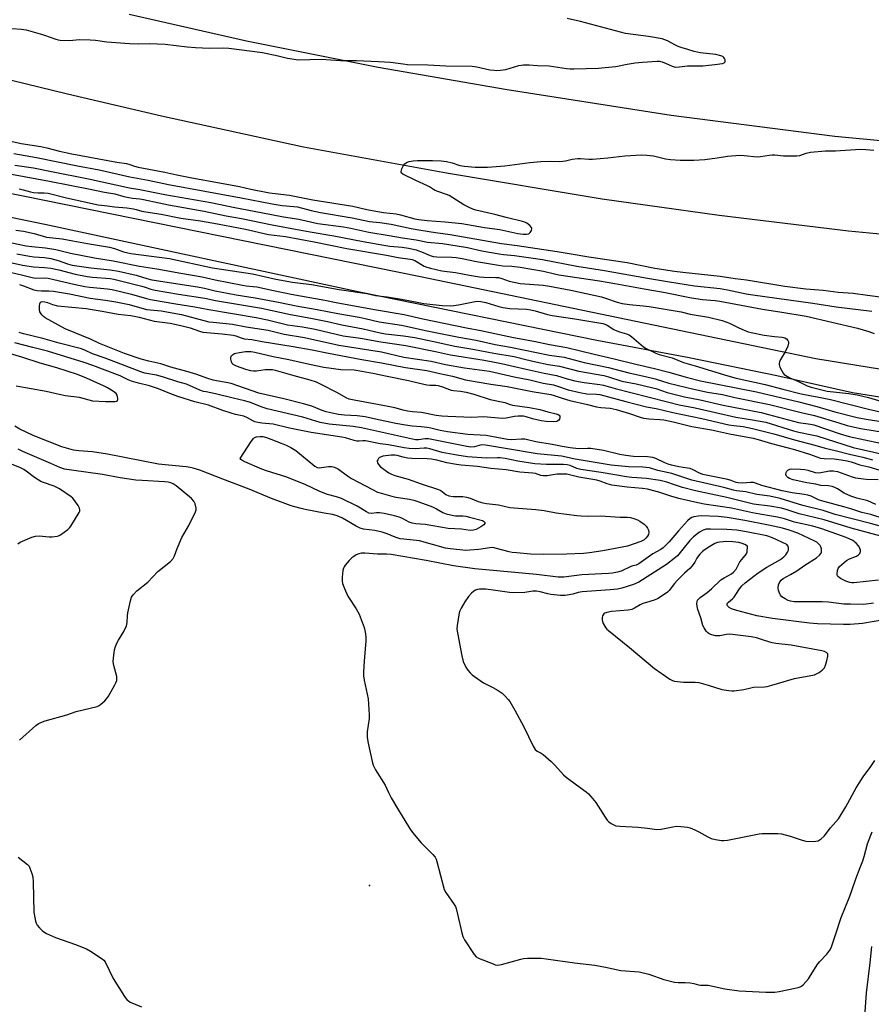
# Model space of a CAD drawing. Units: inches. Extents: x 1273765 to 1279765, y 529451 to 533452.
# Drawn here: x 1278899 to 1279230, y 531366 to 531748 of the extents above; entities that cross this region are included whole.
import ezdxf

# ---------------------------------------------------------------- set-up
doc = ezdxf.new("R2010")
doc.units = ezdxf.units.IN
doc.header["$MEASUREMENT"] = 0
for name, color, linetype in [('ELEV-Spot Elevation', 7, 'Continuous'), ('TRANS-Road', 130, 'Continuous'), ('Undefined', 1, 'Continuous')]:
    doc.layers.add(name, color=color, linetype=linetype)

msp = doc.modelspace()

# ---------------------------------------------------------------- linework, layer by layer
at = {"layer": 'ELEV-Spot Elevation'}
msp.add_point((1279035.4, 531412, 426.8), dxfattribs=at)
at = {"layer": 'TRANS-Road'}
for points in [[(1278608.84, 531759.77), (1278653.25, 531743.06), (1278694.97, 531728.28), (1278732.29, 531716.57), (1278774.76, 531705.8), (1278891.67, 531681.75), (1279055.16, 531648.68), (1279208.82, 531616.74), (1279244.7, 531610.99)], [(1279262.42, 531662.41), (1279221.53, 531666.3), (1279171.32, 531672.38), (1279125.83, 531678.73), (1279065.33, 531688.79), (1279009.75, 531698.94), (1278954.5, 531710.92), (1278918.07, 531719.47), (1278885.49, 531727.36), (1278853.62, 531735.81), (1278814.05, 531747.02), (1278774.46, 531758.78)], [(1279247.59, 531599.57), (1279223.07, 531603.39), (1279193.66, 531610.11), (1279159.59, 531617.06), (1279123.69, 531623.81), (1279032.18, 531642.39), (1278909.23, 531668.81), (1278833.57, 531684.38), (1278773.45, 531696.46), (1278725.29, 531709.27), (1278678.76, 531723.79), (1278638.05, 531738.42), (1278593.63, 531754.97)], [(1278942.03, 531750.56), (1278987.59, 531740.2), (1279038.81, 531729.96), (1279088.89, 531721.33), (1279152.67, 531711.34), (1279216.23, 531703.17), (1279269.88, 531698.08)]]:
    msp.add_lwpolyline(points, dxfattribs=at)
at = {"layer": 'Undefined'}
for points, elevation in [([(1278896.43, 531745.04), (1278900.19, 531744.74), (1278901.92, 531744.44), (1278907.38, 531742.96), (1278909.08, 531742.44), (1278913.51, 531740.82), (1278914.36, 531740.59), (1278915.2, 531740.47), (1278918.88, 531740.36), (1278922.5, 531740.74), (1278926.83, 531740.6), (1278928.84, 531740.46), (1278933.35, 531739.85), (1278942.11, 531739.16), (1278945.81, 531739.09), (1278950, 531739.21), (1278955.94, 531738.91), (1278964.56, 531737.82), (1278967.71, 531737.59), (1278973.27, 531737.4), (1278978.77, 531737.47), (1278980.74, 531737.39), (1278993.86, 531735.64), (1278999.92, 531734.38), (1279003.53, 531733.51), (1279007.76, 531732.85), (1279016.67, 531733.01), (1279024.08, 531732.54), (1279030.35, 531732.5), (1279038.89, 531732.2), (1279043.62, 531731.96), (1279048.45, 531731.22), (1279050.22, 531731.06), (1279058.01, 531730.81), (1279065.09, 531730.42), (1279075.36, 531730.32), (1279077.08, 531730.09), (1279082.14, 531728.98), (1279083.79, 531728.74), (1279084.89, 531728.66), (1279086.33, 531728.77), (1279088.32, 531729.09), (1279093.48, 531730.57), (1279095.19, 531730.87), (1279097.46, 531730.86), (1279100.71, 531730.62), (1279105.19, 531730.45), (1279111.99, 531729.42), (1279113.44, 531729.3), (1279114.87, 531729.31), (1279124.34, 531729.62), (1279126.99, 531729.81), (1279131.15, 531730.24), (1279135.57, 531731.16), (1279138.65, 531731.59), (1279141.52, 531731.92), (1279147.16, 531732.33), (1279148.04, 531732.28), (1279149.12, 531732.01), (1279150.71, 531731.41), (1279153.09, 531730.3), (1279154.19, 531730.03), (1279155.89, 531730.06), (1279158.93, 531730.5), (1279164.91, 531730.49), (1279169.65, 531730.95), (1279172.56, 531731.45), (1279173.28, 531731.71), (1279173.6, 531731.98), (1279173.68, 531732.38), (1279173.6, 531732.86), (1279173.4, 531733.34), (1279173.09, 531733.76), (1279172.66, 531734.07), (1279171.88, 531734.39), (1279169.94, 531734.84), (1279163.93, 531735.58), (1279161.63, 531736.07), (1279159.12, 531736.77), (1279156.9, 531737.44), (1279155.33, 531738.02), (1279154.29, 531738.51), (1279151.2, 531740.21), (1279150.24, 531740.63), (1279149.19, 531740.95), (1279143.89, 531741.82), (1279134.86, 531742.98), (1279117.35, 531747.75), (1279112.21, 531748.87)], 410), ([(1278890.69, 531702.42), (1278899.95, 531700.31), (1278907.67, 531699.1), (1278910.02, 531698.6), (1278914.96, 531697.31), (1278919.69, 531696.34), (1278937.16, 531693.12), (1278940.9, 531692.58), (1278942.22, 531692.2), (1278944.08, 531691.49), (1278945.49, 531691.13), (1278955.79, 531689.23), (1278960.55, 531688.1), (1278965.71, 531687.08), (1278984.85, 531683.63), (1278989.33, 531682.59), (1278996.54, 531681.17), (1278998.69, 531680.83), (1279004.25, 531680.22), (1279013.37, 531678.47), (1279028.95, 531675.93), (1279034.3, 531674.66), (1279036.47, 531674.22), (1279040.85, 531673.55), (1279045.76, 531673), (1279047.44, 531672.62), (1279053.02, 531671.09), (1279054.56, 531670.77), (1279057.8, 531670.38), (1279064.76, 531669.91), (1279071.28, 531669.24), (1279080.09, 531667.71), (1279086.08, 531666.94), (1279092.99, 531665.34), (1279095.14, 531665.08), (1279096.44, 531665.08), (1279097.34, 531665.26), (1279097.9, 531665.68), (1279098.42, 531666.55), (1279098.52, 531667.24), (1279098.35, 531667.67), (1279097.66, 531668.49), (1279096.54, 531669.35), (1279095.75, 531669.71), (1279094.9, 531669.97), (1279088.57, 531671.53), (1279084.16, 531672.79), (1279076.73, 531674.44), (1279075.6, 531674.79), (1279074.07, 531675.46), (1279072.08, 531676.52), (1279066.42, 531680.1), (1279065.34, 531680.55), (1279061.96, 531681.6), (1279060.9, 531682.02), (1279060.23, 531682.4), (1279058.7, 531683.47), (1279057.93, 531683.9), (1279053.36, 531685.96), (1279048.35, 531688.37), (1279047.81, 531688.83), (1279047.71, 531689.01), (1279047.68, 531689.44), (1279047.99, 531690.45), (1279048.63, 531691.75), (1279049.11, 531692.43), (1279049.78, 531692.91), (1279050.86, 531693.29), (1279052.31, 531693.61), (1279054.07, 531693.73), (1279059.9, 531693.7), (1279063.27, 531693.52), (1279065.27, 531693.27), (1279067.53, 531692.75), (1279070.55, 531691.75), (1279072.28, 531691.46), (1279076.43, 531691.06), (1279081.2, 531691.08), (1279087.97, 531691.62), (1279097.68, 531692.87), (1279102.01, 531693.29), (1279105.86, 531693.47), (1279109.43, 531693.38), (1279110.56, 531693.42), (1279111.54, 531693.57), (1279114.11, 531694.19), (1279116.33, 531694.48), (1279117.45, 531694.53), (1279120.58, 531694.27), (1279122, 531694.27), (1279128.06, 531694.79), (1279134.58, 531695.5), (1279141.07, 531695.9), (1279143.13, 531695.81), (1279145.76, 531695.56), (1279150.49, 531694.4), (1279152.42, 531694.11), (1279156.14, 531693.86), (1279161.41, 531693.84), (1279165.72, 531694.07), (1279170.56, 531694.71), (1279174.58, 531695.37), (1279179.27, 531695.72), (1279181.01, 531695.69), (1279186.06, 531695.09), (1279187.37, 531695.2), (1279190.7, 531695.8), (1279191.86, 531695.92), (1279192.98, 531695.86), (1279196.35, 531695.46), (1279201.53, 531695.47), (1279202.64, 531695.62), (1279205.15, 531696.61), (1279206.82, 531696.94), (1279212.6, 531697.42), (1279216.51, 531697.43), (1279226.19, 531698.11), (1279228.23, 531698.02), (1279231.42, 531697.72)], 412), ([(1278897.12, 531696.43), (1278905.98, 531694.93), (1278921.89, 531691.69), (1278930.35, 531690.1), (1278942.29, 531687.42), (1278949.41, 531686.06), (1278957.32, 531684.4), (1278985.52, 531679.24), (1278997.58, 531676.82), (1279001.41, 531676.21), (1279005.95, 531675.86), (1279007.38, 531675.66), (1279012.7, 531674.28), (1279016.32, 531673.52), (1279028.66, 531671.4), (1279035.45, 531670.02), (1279039.45, 531669.59), (1279043.88, 531668.96), (1279051.64, 531667.28), (1279055.34, 531666.61), (1279061.01, 531665.74), (1279066.72, 531664.98), (1279086.74, 531661.52), (1279092.83, 531660.7), (1279108.28, 531658.4), (1279112.97, 531657.64), (1279120.64, 531656.27), (1279135.51, 531654.05), (1279146.28, 531651.89), (1279153.99, 531650.73), (1279157.17, 531650.32), (1279171.66, 531648.74), (1279177.48, 531647.81), (1279181.91, 531647.36), (1279196.87, 531644.83), (1279205, 531643.79), (1279211.72, 531643.31), (1279217.48, 531642.57), (1279223.32, 531642.15), (1279228.92, 531641.33), (1279233.9, 531640.74)], 414), ([(1278891.27, 531689.25), (1278910.99, 531685.69), (1278926.84, 531682.61), (1278932.34, 531681.43), (1278936.45, 531680.72), (1278939.95, 531679.75), (1278941.86, 531679.33), (1278943.23, 531679.09), (1278946.07, 531678.82), (1278947.6, 531678.57), (1278953.67, 531677.28), (1278957.23, 531676.43), (1278971.12, 531674.05), (1278979.71, 531672.21), (1278985.7, 531671.12), (1278997.63, 531668.7), (1279006.69, 531667.08), (1279012.39, 531665.95), (1279021.51, 531664.5), (1279032.94, 531662.27), (1279040.98, 531660.84), (1279043.31, 531660.48), (1279048.03, 531660.08), (1279050.61, 531659.69), (1279053.47, 531658.97), (1279056.2, 531657.93), (1279058.94, 531656.77), (1279060.19, 531656.4), (1279061.57, 531656.24), (1279067.38, 531656.15), (1279069.13, 531656.03), (1279071.47, 531655.67), (1279076.93, 531654.43), (1279085.55, 531653.04), (1279087.15, 531652.85), (1279090.7, 531652.65), (1279093.9, 531652.24), (1279102.99, 531650.72), (1279107.25, 531649.68), (1279108.92, 531649.34), (1279124.72, 531646.95), (1279130.72, 531645.93), (1279142.15, 531643.8), (1279149.63, 531642.51), (1279160.48, 531640.33), (1279164.87, 531639.76), (1279169.75, 531639.36), (1279171.61, 531639.1), (1279188.1, 531635.91), (1279195.7, 531634.77), (1279205.08, 531633.25), (1279225.07, 531628.6), (1279229.42, 531627.31), (1279231.53, 531626.47)], 418), ([(1278897.56, 531691.95), (1278904.81, 531690.8), (1278911.86, 531689.49), (1278926.2, 531686.6), (1278942.12, 531683.15), (1278946.13, 531682.47), (1278955.84, 531680.48), (1278973.76, 531677.43), (1278983.07, 531675.49), (1278993.28, 531673.55), (1279001.92, 531671.77), (1279007.95, 531670.94), (1279015.35, 531669.22), (1279025.33, 531667.88), (1279028.13, 531667.36), (1279035.15, 531665.82), (1279043.07, 531664.58), (1279048.17, 531663.64), (1279053.56, 531662.89), (1279057.92, 531662.01), (1279063.71, 531661.43), (1279069.52, 531660.61), (1279073.53, 531659.85), (1279079.01, 531658.64), (1279085.73, 531657.49), (1279087.44, 531657.25), (1279091.69, 531656.83), (1279102.58, 531655.29), (1279116.02, 531652.68), (1279126.78, 531651.02), (1279143.39, 531648), (1279152.03, 531646.53), (1279161.68, 531645.04), (1279171.71, 531643.92), (1279174.52, 531643.41), (1279181.79, 531641.92), (1279184.41, 531641.49), (1279207.7, 531638.33), (1279216.8, 531636.86), (1279230.66, 531635.2)], 416), ([(1278899.29, 531682.7), (1278900.78, 531682.37), (1278903.69, 531681.56), (1278904.81, 531681.33), (1278906.58, 531681.16), (1278908.98, 531681.19), (1278910.52, 531681.04), (1278917.59, 531679.2), (1278929.91, 531676.48), (1278931.2, 531676.29), (1278933.57, 531676.12), (1278936.29, 531675.75), (1278941.12, 531675.33), (1278943.63, 531674.96), (1278944.75, 531674.7), (1278946.86, 531674.04), (1278948.48, 531673.7), (1278954.46, 531672.82), (1278962.11, 531671.33), (1278969.73, 531670.33), (1278976.37, 531669.14), (1278987.21, 531667), (1278996.16, 531664.96), (1279002.73, 531664.18), (1279013.91, 531662.05), (1279026.53, 531659.52), (1279042.06, 531656.87), (1279046.51, 531655.96), (1279051.19, 531655.44), (1279051.98, 531655.22), (1279053, 531654.81), (1279056.58, 531652.72), (1279057.7, 531652.23), (1279059.14, 531651.82), (1279063.53, 531650.85), (1279068.81, 531650.19), (1279074.28, 531649.11), (1279078.1, 531648.54), (1279079.87, 531648.41), (1279084.47, 531648.29), (1279085.52, 531648.2), (1279086.85, 531647.86), (1279089.7, 531646.85), (1279094.01, 531645.98), (1279102.85, 531645.23), (1279105.34, 531644.89), (1279113.65, 531643.3), (1279125.62, 531640.73), (1279127.1, 531640.29), (1279131.67, 531638.65), (1279133.61, 531638.15), (1279136.5, 531637.72), (1279141.73, 531637.28), (1279144.08, 531636.99), (1279156.47, 531634.94), (1279159.98, 531634), (1279167.15, 531632.83), (1279172.43, 531631.5), (1279175.35, 531630.45), (1279178.91, 531628.71), (1279181, 531627.81), (1279182.59, 531627.19), (1279183.68, 531626.87), (1279188.75, 531625.8), (1279192.76, 531625.28), (1279195.81, 531625.02), (1279196.82, 531624.79), (1279197.46, 531624.38), (1279197.97, 531623.84), (1279198.27, 531623.21), (1279198.27, 531622.71), (1279197.95, 531621.63), (1279196.99, 531619.44), (1279195.16, 531616.46), (1279194.68, 531615.44), (1279194.57, 531614.94), (1279194.56, 531614.44), (1279194.9, 531613.36), (1279195.59, 531612.04), (1279196.21, 531611.04), (1279196.59, 531610.59), (1279197.16, 531610.12), (1279198.82, 531609.22), (1279201.87, 531607.95), (1279205.53, 531606.22), (1279207.06, 531605.69), (1279213.27, 531604.12), (1279221.69, 531603.22), (1279224.87, 531602.68), (1279229.36, 531601.62), (1279238.79, 531598.85)], 420), ([(1278897.98, 531666.58), (1278900.9, 531666.24), (1278905.13, 531665.29), (1278909.86, 531663.94), (1278915.94, 531663.34), (1278920.12, 531662.45), (1278925.77, 531661.41), (1278934.3, 531660.02), (1278936.24, 531659.56), (1278939.81, 531658.18), (1278942.61, 531657.56), (1278949.62, 531656.71), (1278957.64, 531655.6), (1278974.38, 531652.06), (1278989.86, 531649.66), (1278999.04, 531647.67), (1279005.49, 531646.46), (1279007.54, 531646.14), (1279012.88, 531645.54), (1279023.55, 531643.63), (1279034.31, 531642), (1279037.76, 531641.23), (1279042.21, 531640.73), (1279047.8, 531639.88), (1279054.51, 531638.52), (1279056.54, 531638.18), (1279063.61, 531637.43), (1279067.05, 531637.22), (1279068.21, 531637.33), (1279069.96, 531637.63), (1279076.52, 531638.95), (1279077.5, 531639.05), (1279078.67, 531638.99), (1279080.65, 531638.59), (1279085.66, 531636.93), (1279087.26, 531636.55), (1279089.92, 531636.17), (1279096.46, 531635.89), (1279098.15, 531635.73), (1279099.8, 531635.34), (1279104.61, 531633.91), (1279106.36, 531633.5), (1279115.18, 531632.17), (1279126.06, 531630.34), (1279126.87, 531630.12), (1279127.82, 531629.72), (1279130.37, 531628.08), (1279131.49, 531627.5), (1279132.52, 531627.15), (1279135.25, 531626.4), (1279136.26, 531625.98), (1279137.41, 531625.18), (1279141.88, 531621.3), (1279142.89, 531620.69), (1279146.67, 531618.8), (1279147.98, 531618.36), (1279153.06, 531617.01), (1279157.42, 531615.28), (1279162, 531613.96), (1279174.61, 531610.05), (1279177.92, 531609.14), (1279189.12, 531606.7), (1279196.02, 531604.86), (1279203.11, 531603.12), (1279206.55, 531602.38), (1279210.06, 531601.78), (1279214.55, 531600.8), (1279229.81, 531596.91), (1279237.53, 531595.27)], 422), ([(1278887.52, 531663.47), (1278901.91, 531660.61), (1278904.17, 531660.25), (1278909.42, 531659.77), (1278913.47, 531659.12), (1278919.21, 531657.71), (1278928.53, 531655.86), (1278935.82, 531654.71), (1278946.03, 531652.65), (1278952.75, 531651.61), (1278962.05, 531649.88), (1278970.35, 531648.52), (1278975.36, 531647.4), (1278985.99, 531645.22), (1278987.51, 531644.98), (1278990.24, 531644.8), (1278991.56, 531644.62), (1278998.06, 531643.14), (1279004.89, 531641.73), (1279018.06, 531639.43), (1279022.46, 531638.53), (1279037.3, 531635.83), (1279048.88, 531633.84), (1279056.09, 531632.14), (1279073.05, 531628.71), (1279078.69, 531627.69), (1279091.33, 531624.95), (1279099.29, 531623.47), (1279105.32, 531622.18), (1279112.1, 531621.02), (1279122.66, 531618.41), (1279130.51, 531616.7), (1279138.92, 531614.61), (1279146.11, 531612.96), (1279151.75, 531611.49), (1279158.45, 531609.53), (1279164.02, 531608.08), (1279185.82, 531603.86), (1279192.91, 531602.12), (1279202.31, 531599.97), (1279209.31, 531598.2), (1279216.2, 531596.05), (1279224.91, 531593.91), (1279228.43, 531593.23), (1279236.75, 531591.94)], 424), ([(1278895.39, 531654.26), (1278900.57, 531653.09), (1278904.79, 531652.38), (1278909.14, 531652.15), (1278911.59, 531651.82), (1278914.6, 531651.21), (1278920.95, 531649.53), (1278925.7, 531648.68), (1278927.73, 531648.44), (1278934.63, 531647.86), (1278935.98, 531647.66), (1278946.88, 531644.94), (1278948.27, 531644.54), (1278950.39, 531643.75), (1278952.06, 531643.34), (1278961.2, 531641.81), (1278971.36, 531640.29), (1278975.58, 531639.38), (1278978.66, 531638.8), (1278993.38, 531636.39), (1279004.67, 531633.82), (1279012.62, 531632.46), (1279019.08, 531631.14), (1279024.6, 531629.83), (1279032.96, 531628.32), (1279039.48, 531626.71), (1279041.67, 531626.39), (1279048.64, 531625.64), (1279052.99, 531624.96), (1279059.79, 531623.58), (1279068.56, 531621.52), (1279075.51, 531620.4), (1279083.76, 531618.89), (1279091.68, 531617.59), (1279096.14, 531616.4), (1279100.1, 531615.51), (1279104.81, 531614.52), (1279109.28, 531613.77), (1279116.79, 531611.88), (1279126.41, 531610.18), (1279128.29, 531609.71), (1279133.51, 531608), (1279139.08, 531606.9), (1279145, 531605.58), (1279146.69, 531605.08), (1279151.04, 531603.61), (1279157.77, 531601.91), (1279163.96, 531600.68), (1279172.89, 531598.72), (1279187.63, 531595.79), (1279190.48, 531595.08), (1279202.15, 531591.93), (1279206.81, 531591.23), (1279208.05, 531590.98), (1279218.3, 531587.56), (1279221.88, 531586.5), (1279234.04, 531583.94)], 428), ([(1278898.29, 531657.47), (1278903.25, 531656.54), (1278904.91, 531656.33), (1278909.06, 531656.01), (1278911.51, 531655.63), (1278914.4, 531654.88), (1278918, 531653.59), (1278919.9, 531653.11), (1278927.09, 531652), (1278934.59, 531651.24), (1278937.8, 531650.76), (1278944.75, 531649.22), (1278948.91, 531647.87), (1278950.79, 531647.4), (1278968.49, 531644.69), (1278971.31, 531644.11), (1278975.44, 531643.03), (1278983.62, 531641.58), (1278990.96, 531640.41), (1279000.08, 531638.69), (1279006.83, 531637.23), (1279015.1, 531635.82), (1279023.03, 531634.28), (1279031.34, 531632.8), (1279033.77, 531632.31), (1279039.19, 531631.01), (1279047.8, 531629.74), (1279057.76, 531627.58), (1279070.15, 531625.11), (1279076.87, 531623.86), (1279084.21, 531622.25), (1279090.23, 531621.22), (1279105.3, 531618.14), (1279111.02, 531617.28), (1279118.83, 531615.25), (1279128.33, 531613.28), (1279136.15, 531611.2), (1279142.7, 531609.8), (1279146.42, 531608.83), (1279151.68, 531607.23), (1279161.51, 531604.88), (1279166.81, 531603.74), (1279172.64, 531602.83), (1279177.37, 531601.7), (1279190.81, 531598.96), (1279203.11, 531595.82), (1279208.37, 531594.69), (1279217.75, 531591.73), (1279221.06, 531590.8), (1279223.89, 531590.1), (1279226.35, 531589.61), (1279236.76, 531587.87)], 426), ([(1278893.01, 531650.91), (1278900.6, 531649.13), (1278904.23, 531648.19), (1278905.65, 531648.02), (1278909.08, 531648.08), (1278910.51, 531647.97), (1278912.73, 531647.51), (1278920.43, 531645.69), (1278924.73, 531644.79), (1278926.65, 531644.51), (1278933.6, 531643.8), (1278935.33, 531643.54), (1278942.95, 531641.82), (1278948.7, 531640.15), (1278950.26, 531639.77), (1278960.19, 531637.99), (1278967.52, 531636.83), (1278972.98, 531635.83), (1278991.35, 531632.76), (1278995.75, 531631.85), (1279003.54, 531629.91), (1279009.31, 531629.11), (1279014.31, 531628.19), (1279025.11, 531625.55), (1279031.91, 531624.67), (1279039.77, 531623.2), (1279049.54, 531621.81), (1279061.1, 531619.52), (1279066.84, 531618.16), (1279079.92, 531616.13), (1279086.71, 531614.89), (1279091.75, 531613.74), (1279096.23, 531612.6), (1279103.23, 531611.03), (1279108.08, 531610.16), (1279112.18, 531608.89), (1279115.24, 531608.1), (1279118.88, 531607.4), (1279124.92, 531606.64), (1279126.3, 531606.38), (1279130.81, 531605.1), (1279136.94, 531603.64), (1279151.21, 531599.91), (1279155.74, 531598.84), (1279161.98, 531597.61), (1279177.8, 531593.98), (1279184.26, 531592.99), (1279189.38, 531592.06), (1279200.12, 531588.68), (1279202.29, 531588.14), (1279207.3, 531587.19), (1279209.2, 531586.74), (1279223.37, 531582.27), (1279239.49, 531578.55)], 430), ([(1278899.43, 531645.57), (1278900.96, 531645.08), (1278904.99, 531643.43), (1278906.23, 531643.15), (1278907.88, 531643.08), (1278910.71, 531643.11), (1278912.56, 531642.95), (1278918.8, 531641.87), (1278926.78, 531640.24), (1278932.83, 531639.44), (1278936.78, 531638.79), (1278942.01, 531637.72), (1278948.73, 531635.84), (1278954.38, 531635.28), (1278962.37, 531633.83), (1278972.95, 531631.05), (1278974.58, 531630.84), (1278982.11, 531630.16), (1278987.48, 531629.07), (1278996.01, 531627.74), (1278998.11, 531627.32), (1279002.27, 531626.24), (1279010.14, 531624.93), (1279023.49, 531621.97), (1279040.09, 531619.44), (1279048.79, 531617.27), (1279059.38, 531615.74), (1279064.92, 531614.52), (1279072.37, 531613.18), (1279082.04, 531611.88), (1279091.56, 531609.61), (1279097.67, 531608.51), (1279102.94, 531607.2), (1279106.87, 531606.55), (1279108.47, 531606.08), (1279112.58, 531604.58), (1279117.09, 531603.58), (1279119.89, 531603.06), (1279123.61, 531602.98), (1279124.9, 531602.79), (1279134.97, 531600.05), (1279143.11, 531597.96), (1279146.86, 531597.31), (1279153.23, 531595.79), (1279164.55, 531593.44), (1279175.08, 531591.04), (1279176.93, 531590.72), (1279180.59, 531590.35), (1279184.26, 531589.61), (1279192.57, 531587.5), (1279200.55, 531585.14), (1279208.44, 531583.11), (1279212.43, 531581.92), (1279216.43, 531581.07), (1279221.96, 531579.57), (1279227.19, 531578.5), (1279230.91, 531577.37)], 432), ([(1279235.36, 531554.53), (1279230.26, 531556.13), (1279226.71, 531556.97), (1279222.46, 531558.39), (1279219.8, 531559.17), (1279211.54, 531561.34), (1279209.84, 531561.93), (1279206.99, 531563.25), (1279205.72, 531563.69), (1279204.39, 531563.94), (1279199.64, 531564.59), (1279195.84, 531565.38), (1279187.9, 531567.43), (1279185.42, 531568.39), (1279184.64, 531568.6), (1279183.51, 531568.64), (1279180.32, 531568.33), (1279178.71, 531568.43), (1279177.93, 531568.62), (1279175.9, 531569.39), (1279174.64, 531569.76), (1279164.97, 531571.75), (1279163.37, 531572.33), (1279161.25, 531573.5), (1279160.01, 531573.99), (1279158.94, 531574.21), (1279155.64, 531574.68), (1279152.72, 531575.33), (1279151.45, 531575.71), (1279150.15, 531576.23), (1279146.64, 531577.94), (1279145.53, 531578.34), (1279143.48, 531578.57), (1279137.94, 531578.73), (1279135.03, 531579.09), (1279132.73, 531579.49), (1279126.3, 531581), (1279121.48, 531581.78), (1279120.12, 531581.86), (1279116.61, 531581.72), (1279113.34, 531582.03), (1279110.24, 531582.58), (1279106.37, 531583.44), (1279099.99, 531584.46), (1279095.74, 531585.42), (1279094.51, 531585.48), (1279090.42, 531585.24), (1279089.04, 531585.28), (1279080.68, 531586.81), (1279073.55, 531587.32), (1279065.7, 531588.35), (1279062.91, 531588.79), (1279059.18, 531589.74), (1279057.8, 531590.01), (1279055.43, 531590.29), (1279051.94, 531590.45), (1279049.38, 531590.85), (1279045.69, 531591.54), (1279037.78, 531593.28), (1279033.74, 531594.07), (1279030.54, 531594.46), (1279025.74, 531594.74), (1279023.38, 531595.06), (1279020.86, 531595.53), (1279018.56, 531596.1), (1279017.02, 531596.63), (1279013.03, 531598.21), (1279009.69, 531599.23), (1279002.14, 531601.07), (1278992.42, 531603.28), (1278981.64, 531607.01), (1278979.75, 531607.47), (1278975.99, 531608.12), (1278974.58, 531608.43), (1278972.22, 531609.17), (1278968.24, 531610.62), (1278964.43, 531611.79), (1278958.13, 531613.42), (1278954.3, 531614.65), (1278949.63, 531615.69), (1278946.7, 531616.53), (1278940.16, 531618.77), (1278930.49, 531622.6), (1278926.98, 531624.28), (1278917.15, 531628.29), (1278909.32, 531632.62), (1278908.64, 531633.16), (1278908.01, 531633.78), (1278907.49, 531634.47), (1278907.28, 531634.98), (1278907.16, 531635.82), (1278907.15, 531637.28), (1278907.24, 531638.08), (1278907.52, 531638.68), (1278908.13, 531638.88), (1278909.19, 531638.81), (1278910.2, 531638.52), (1278912.14, 531637.75), (1278914.1, 531637.3), (1278925.31, 531636.17), (1278931.5, 531635.21), (1278937.71, 531633.99), (1278942.67, 531633.54), (1278945.88, 531632.86), (1278951.76, 531631.35), (1278957.95, 531630.51), (1278962.03, 531629.62), (1278965.69, 531628.64), (1278969.27, 531627.39), (1278970.68, 531627.03), (1278978.15, 531626.34), (1278982.39, 531625.82), (1278983.47, 531625.58), (1278985.52, 531624.76), (1278986.66, 531624.45), (1278989.7, 531624.19), (1278993.64, 531623.41), (1279005.76, 531621.45), (1279013.1, 531620.13), (1279019.44, 531618.8), (1279032.45, 531616.36), (1279040, 531615.14), (1279049.44, 531613.32), (1279057.63, 531612.09), (1279062.69, 531610.9), (1279067.68, 531609.86), (1279072.73, 531608.49), (1279082.56, 531606.87), (1279088.87, 531605.95), (1279098.56, 531603.93), (1279105.82, 531602.8), (1279107.18, 531602.43), (1279110.26, 531601.39), (1279113.23, 531600.5), (1279120.14, 531598.93), (1279123.6, 531598.06), (1279125.26, 531597.76), (1279128.91, 531597.44), (1279131.24, 531596.95), (1279136.46, 531595.38), (1279140.58, 531593.94), (1279141.92, 531593.56), (1279143.93, 531593.32), (1279148.22, 531593.14), (1279149.76, 531592.93), (1279153.36, 531592.15), (1279160.61, 531590.41), (1279168.29, 531589.06), (1279175.28, 531587.5), (1279184.46, 531585.78), (1279186.42, 531585.3), (1279191.62, 531583.77), (1279200.53, 531581.39), (1279206.36, 531579.65), (1279210.71, 531578.11), (1279212.07, 531577.9), (1279215.99, 531577.79), (1279218.67, 531577.44), (1279220.99, 531577.04), (1279222.64, 531576.61), (1279225.91, 531575.52), (1279229.49, 531574.73), (1279233.39, 531573.53)], 434), ([(1279238.62, 531550.33), (1279230.13, 531552.74), (1279216.32, 531556.24), (1279211.76, 531557.72), (1279203.86, 531559.65), (1279195.06, 531562.41), (1279190.98, 531563.28), (1279185.98, 531564.01), (1279181.6, 531565.01), (1279178.07, 531565.43), (1279176.92, 531565.64), (1279173.09, 531566.64), (1279160.67, 531569.57), (1279152.94, 531572.06), (1279147.49, 531573.33), (1279144.17, 531574.25), (1279141.57, 531574.55), (1279136.06, 531574.74), (1279129.3, 531575.41), (1279115.28, 531577.74), (1279110.03, 531578.89), (1279100.62, 531579.78), (1279088.24, 531581.77), (1279080.45, 531583.18), (1279078.96, 531583.19), (1279076.2, 531582.44), (1279074.66, 531582.39), (1279072.64, 531582.72), (1279058.32, 531585.6), (1279057.07, 531585.62), (1279054.5, 531585.16), (1279053.24, 531585.21), (1279032.31, 531589.89), (1279029.03, 531590.36), (1279019.73, 531591.33), (1279016.28, 531591.94), (1279009.48, 531593.94), (1278995.65, 531597.23), (1278993.72, 531597.87), (1278988.7, 531599.79), (1278986.87, 531600.34), (1278982.4, 531601.36), (1278975.51, 531603.12), (1278971.86, 531603.78), (1278970.86, 531604.03), (1278969.49, 531604.54), (1278964.31, 531606.79), (1278960.88, 531607.67), (1278954.93, 531609.71), (1278952.65, 531610.27), (1278948.08, 531611.12), (1278946.56, 531611.56), (1278932.67, 531616.89), (1278927.77, 531618.58), (1278925, 531619.94), (1278923.5, 531620.49), (1278914.84, 531622.73), (1278908.46, 531624.59), (1278900.86, 531626.41), (1278899.27, 531626.95)], 432), ([(1279236.01, 531547.27), (1279222.57, 531550.92), (1279212.09, 531554.16), (1279202.4, 531556.48), (1279197.74, 531558), (1279195.47, 531558.61), (1279191.01, 531559.4), (1279184.61, 531560.2), (1279174.25, 531562.85), (1279162.03, 531565.38), (1279157.01, 531566.72), (1279153.88, 531567.69), (1279150.89, 531568.76), (1279148.41, 531569.44), (1279143.11, 531570.21), (1279137.41, 531570.54), (1279135.22, 531570.76), (1279125.38, 531572.44), (1279117.57, 531573.63), (1279115.91, 531574), (1279113.36, 531575.24), (1279112.28, 531575.52), (1279110.85, 531575.62), (1279104.22, 531575.63), (1279099.64, 531575.91), (1279093, 531576.89), (1279088.06, 531577.97), (1279086.24, 531578.22), (1279085.08, 531578.24), (1279080.85, 531578.03), (1279073.51, 531578.58), (1279069.35, 531579.24), (1279063.59, 531580.28), (1279058.83, 531581.64), (1279057.73, 531581.89), (1279056.58, 531581.95), (1279053.13, 531581.72), (1279050.87, 531581.88), (1279048.93, 531582.14), (1279042.81, 531583.27), (1279039.56, 531583.64), (1279033.87, 531584.78), (1279032.86, 531584.84), (1279031.33, 531584.68), (1279030.53, 531584.72), (1279029.44, 531584.95), (1279026.07, 531585.91), (1279024.65, 531586.23), (1279012.77, 531588.04), (1279004.27, 531589.73), (1278997.89, 531591.22), (1278993.6, 531591.69), (1278991.94, 531591.97), (1278990.86, 531592.24), (1278990.09, 531592.53), (1278988.01, 531593.8), (1278986.56, 531594.43), (1278983.34, 531595.04), (1278981.66, 531595.5), (1278978.35, 531596.6), (1278972.78, 531598.72), (1278967.48, 531599.92), (1278960.96, 531602.07), (1278957.78, 531603.23), (1278953.4, 531605.02), (1278951.83, 531605.58), (1278949.88, 531606.14), (1278945.56, 531607.15), (1278942.9, 531607.97), (1278941.61, 531608.47), (1278938.5, 531609.99), (1278936.38, 531610.88), (1278927.83, 531614.08), (1278924.51, 531615.22), (1278910.27, 531619.6), (1278904.5, 531621.01), (1278897.51, 531622.85)], 430), ([(1278898.07, 531606.12), (1278909.76, 531604.16), (1278914.81, 531602.91), (1278917.25, 531602.4), (1278922.58, 531601.72), (1278927.73, 531600.36), (1278932.8, 531600.05), (1278934.57, 531600.02), (1278936.56, 531600.11), (1278937.04, 531600.22), (1278937.39, 531600.43), (1278937.55, 531600.79), (1278937.58, 531601.24), (1278937.35, 531602.5), (1278936.98, 531603.16), (1278935.94, 531603.99), (1278933.56, 531605.36), (1278932.04, 531606.14), (1278925.47, 531609.21), (1278921.92, 531610.59), (1278913.88, 531613.13), (1278907.37, 531614.97), (1278900.31, 531617.33), (1278893.62, 531619.24)], 428), ([(1279233.2, 531530.72), (1279223.58, 531529.64), (1279222.8, 531529.66), (1279222.13, 531529.78), (1279220.5, 531530.33), (1279218.45, 531531.36), (1279217.76, 531531.81), (1279217.39, 531532.16), (1279217.17, 531532.59), (1279217.1, 531533.09), (1279217.25, 531534.47), (1279217.54, 531535.25), (1279218.06, 531535.93), (1279220.79, 531538.32), (1279221.95, 531538.98), (1279224.72, 531540.04), (1279225.39, 531540.47), (1279225.91, 531540.98), (1279226.14, 531541.37), (1279226.22, 531541.85), (1279226.19, 531542.35), (1279225.99, 531543.12), (1279225.44, 531544.04), (1279224.51, 531545.06), (1279223.88, 531545.6), (1279223.18, 531546.06), (1279220.66, 531547.27), (1279218.88, 531547.95), (1279211.18, 531550.55), (1279207.73, 531551.64), (1279200.61, 531553.21), (1279196.67, 531554.46), (1279193.94, 531555.14), (1279191.68, 531555.59), (1279187.06, 531556.28), (1279184.22, 531556.8), (1279178.4, 531558.18), (1279176.14, 531558.63), (1279165.51, 531560.26), (1279161.8, 531560.93), (1279155.59, 531562.41), (1279152.51, 531563.33), (1279147.88, 531564.84), (1279143.5, 531566.02), (1279141.46, 531566.34), (1279135.6, 531566.74), (1279129.6, 531567.64), (1279127.71, 531568.12), (1279125.08, 531569.17), (1279123.71, 531569.58), (1279116.7, 531570.72), (1279112.13, 531571.82), (1279110.74, 531571.9), (1279108.37, 531571.84), (1279104.4, 531571.24), (1279102.94, 531571.2), (1279101.97, 531571.38), (1279099.93, 531572.05), (1279098.88, 531572.26), (1279093.88, 531572.65), (1279088.46, 531573.53), (1279082.56, 531574.09), (1279077.42, 531574.89), (1279070.96, 531575.36), (1279069.22, 531575.56), (1279065.5, 531576.21), (1279061.52, 531577.27), (1279059.5, 531577.68), (1279057.75, 531577.82), (1279051.91, 531578), (1279050.2, 531578.13), (1279048.52, 531578.41), (1279046.1, 531579.11), (1279045.24, 531579.27), (1279043.81, 531579.23), (1279040.63, 531578.81), (1279039.64, 531578.52), (1279039.26, 531578.3), (1279038.87, 531577.92), (1279038.58, 531577.48), (1279038.41, 531577.01), (1279038.39, 531576.76), (1279038.49, 531576.27), (1279038.89, 531575.56), (1279039.67, 531574.72), (1279042.96, 531572.35), (1279043.94, 531571.82), (1279045.24, 531571.31), (1279050.39, 531569.86), (1279055.49, 531568.05), (1279062.23, 531565.94), (1279063.13, 531565.47), (1279065.03, 531564), (1279066.2, 531563.46), (1279067.93, 531563.16), (1279071.68, 531563.12), (1279073.11, 531562.96), (1279074.5, 531562.58), (1279077.69, 531561.29), (1279079.42, 531560.76), (1279080.85, 531560.5), (1279085.51, 531559.9), (1279089.9, 531558.9), (1279099.98, 531558.16), (1279103.32, 531557.68), (1279108, 531556.86), (1279115.92, 531555.74), (1279117.65, 531555.61), (1279120.51, 531555.53), (1279125.21, 531555.68), (1279132.82, 531555.17), (1279135.63, 531555.12), (1279136.77, 531555.02), (1279138.19, 531554.67), (1279139.55, 531554.16), (1279140.5, 531553.58), (1279142.08, 531552.38), (1279142.89, 531551.65), (1279143.48, 531550.86), (1279143.78, 531550.07), (1279143.9, 531549.25), (1279143.8, 531548.47), (1279143.48, 531547.78), (1279142.85, 531546.95), (1279142.15, 531546.39), (1279140.88, 531545.75), (1279135.7, 531543.92), (1279126.03, 531542.07), (1279120.85, 531541.29), (1279118.51, 531541.07), (1279111.96, 531540.78), (1279103.2, 531540.63), (1279097.93, 531540.82), (1279092.63, 531541.23), (1279090.88, 531541.41), (1279089.74, 531541.62), (1279084.72, 531543.03), (1279083.32, 531543.3), (1279082.18, 531543.26), (1279077.85, 531542.65), (1279074.34, 531542.29), (1279072.87, 531542.26), (1279070.52, 531542.44), (1279066.8, 531542.83), (1279064.97, 531543.15), (1279054.77, 531545.99), (1279048.78, 531546.56), (1279047.37, 531546.79), (1279045.4, 531547.39), (1279042.26, 531548.7), (1279040.3, 531549.28), (1279037.46, 531549.96), (1279033.08, 531550.52), (1279031.73, 531550.86), (1279030.22, 531551.61), (1279024.91, 531554.76), (1279023.43, 531555.45), (1279022.4, 531555.81), (1279021.01, 531556.15), (1279017.8, 531556.76), (1279010.33, 531558.07), (1279008.32, 531558.58), (1279004.92, 531559.59), (1278997.33, 531562.4), (1278988.61, 531566.01), (1278978.33, 531569.97), (1278969.39, 531573.39), (1278966.86, 531574.19), (1278965.74, 531574.46), (1278964.11, 531574.7), (1278957.28, 531575.3), (1278953.43, 531575.8), (1278933.52, 531579.68), (1278927.69, 531580.49), (1278922.43, 531580.98), (1278920.39, 531581.24), (1278915.84, 531582.45), (1278904.65, 531586.87), (1278899.56, 531589.38), (1278897.53, 531590.54)], 428), ([(1278899.41, 531468.49), (1278905.71, 531474.16), (1278906.64, 531474.85), (1278907.67, 531475.4), (1278909.31, 531476.03), (1278917.77, 531478.37), (1278921.39, 531479.59), (1278929.6, 531481.65), (1278930.36, 531482.01), (1278931.04, 531482.5), (1278932.55, 531483.82), (1278933.33, 531484.65), (1278933.98, 531485.63), (1278936.45, 531490.04), (1278936.86, 531490.83), (1278937.15, 531491.64), (1278937.25, 531492.42), (1278937.17, 531493.25), (1278936.06, 531497.55), (1278935.8, 531498.99), (1278935.87, 531500.41), (1278936.32, 531503.55), (1278936.66, 531504.92), (1278937.2, 531506.17), (1278937.87, 531507.39), (1278939.97, 531510.67), (1278940.93, 531512.94), (1278941.22, 531514.27), (1278941.36, 531516.79), (1278941.53, 531517.95), (1278942.53, 531522.63), (1278942.96, 531524.03), (1278943.58, 531524.99), (1278944.99, 531526.47), (1278949.19, 531529.94), (1278953.17, 531534.05), (1278958.03, 531537.96), (1278959.12, 531539.15), (1278959.63, 531540.08), (1278960.64, 531543.02), (1278962.44, 531547.25), (1278965.15, 531551.96), (1278967.76, 531557.22), (1278967.98, 531558.03), (1278967.99, 531558.6), (1278967.63, 531560.32), (1278967.18, 531561.37), (1278966.23, 531562.37), (1278960.23, 531567.27), (1278959.11, 531568.04), (1278958.13, 531568.46), (1278957.09, 531568.71), (1278955.72, 531568.9), (1278946.99, 531569.33), (1278944.63, 531569.55), (1278938.48, 531570.41), (1278931.61, 531571.66), (1278919.64, 531573.36), (1278916.83, 531573.85), (1278915.04, 531574.44), (1278911.57, 531576.03), (1278900.72, 531580.66), (1278898.89, 531581.58)], 426), ([(1278898.68, 531544.85), (1278899.6, 531545.48), (1278904.2, 531547.33), (1278905.58, 531547.77), (1278907.03, 531547.84), (1278910.91, 531547.48), (1278912.08, 531547.46), (1278914.01, 531547.72), (1278914.54, 531547.89), (1278915.3, 531548.29), (1278918.16, 531550.35), (1278918.8, 531550.94), (1278919.34, 531551.63), (1278922.57, 531556.96), (1278922.78, 531557.46), (1278922.87, 531557.97), (1278922.68, 531558.7), (1278922.14, 531559.68), (1278921.19, 531561.14), (1278920.13, 531562.49), (1278919.47, 531563.03), (1278914.9, 531566.1), (1278913.89, 531566.72), (1278912.82, 531567.24), (1278908.75, 531568.6), (1278907.72, 531569.04), (1278905.22, 531570.61), (1278901.96, 531573.06), (1278901, 531573.68), (1278899.47, 531574.42), (1278893.97, 531576.61)], 424), ([(1279232.13, 531560.03), (1279229.08, 531561.46), (1279224.86, 531562.55), (1279222.44, 531563.36), (1279219.86, 531564.5), (1279217.27, 531566.2), (1279216.24, 531566.67), (1279215.15, 531567.02), (1279213.76, 531567.34), (1279210.82, 531567.45), (1279208.84, 531567.99), (1279205.3, 531568.49), (1279200.07, 531569.7), (1279198.66, 531570.17), (1279197.93, 531570.56), (1279197.41, 531571.08), (1279197.22, 531571.76), (1279197.38, 531572.51), (1279197.65, 531572.96), (1279198.01, 531573.36), (1279198.7, 531573.74), (1279199.54, 531573.87), (1279202.86, 531573.8), (1279204.65, 531573.67), (1279205.79, 531573.41), (1279208.55, 531572.52), (1279209.72, 531572.36), (1279210.84, 531572.48), (1279214.19, 531573.17), (1279215.63, 531573.2), (1279217.25, 531572.83), (1279223.03, 531570.78), (1279224.34, 531570.42), (1279228.46, 531569.94), (1279233.11, 531569.81)], 436), ([(1279231.25, 531521.71), (1279227.48, 531521.27), (1279222.29, 531521.3), (1279219.69, 531521.4), (1279213.84, 531522.08), (1279211.31, 531522.27), (1279202.3, 531522.23), (1279200.44, 531522.29), (1279198.99, 531522.48), (1279198.17, 531522.74), (1279196.89, 531523.44), (1279195.69, 531524.26), (1279195.1, 531524.86), (1279194.83, 531525.33), (1279194.4, 531526.65), (1279194.23, 531527.75), (1279194.41, 531528.88), (1279194.87, 531529.96), (1279195.36, 531530.65), (1279196.2, 531531.36), (1279199.02, 531532.83), (1279201.45, 531534.26), (1279204.56, 531536.48), (1279209.18, 531539.4), (1279210.33, 531540.32), (1279210.94, 531541.13), (1279211.09, 531541.6), (1279211.11, 531542.11), (1279211, 531542.89), (1279210.77, 531543.65), (1279210.51, 531544.11), (1279210, 531544.7), (1279209.19, 531545.38), (1279208.48, 531545.82), (1279201.84, 531548.88), (1279198.51, 531550.15), (1279195.96, 531550.91), (1279190.48, 531552.07), (1279181.24, 531553.84), (1279174.4, 531554.97), (1279170.88, 531555.36), (1279164.34, 531555.61), (1279163.16, 531555.56), (1279161.44, 531555.3), (1279160.67, 531555.03), (1279160.04, 531554.65), (1279159, 531553.67), (1279155.5, 531549.81), (1279151.92, 531545.6), (1279149.53, 531543.21), (1279148.63, 531542.56), (1279145.57, 531540.89), (1279140.08, 531536.97), (1279139.07, 531536.47), (1279137.74, 531536.22), (1279136.94, 531535.96), (1279133.24, 531534.16), (1279131.82, 531533.78), (1279129.78, 531533.42), (1279128.32, 531533.27), (1279120.46, 531532.9), (1279117.91, 531532.7), (1279110.88, 531531.88), (1279108.76, 531531.85), (1279100.35, 531532.92), (1279080.61, 531534.65), (1279076.27, 531535.12), (1279068.03, 531536.3), (1279057.38, 531538.36), (1279043.76, 531540.69), (1279042.01, 531540.81), (1279038.45, 531540.73), (1279033.62, 531541.2), (1279032.3, 531541.1), (1279031.26, 531540.88), (1279030.23, 531540.45), (1279029.25, 531539.9), (1279028.57, 531539.39), (1279027.53, 531538.33), (1279025.98, 531536.52), (1279025.49, 531535.8), (1279025.26, 531535.29), (1279025.08, 531534.47), (1279024.8, 531531.88), (1279024.74, 531530.44), (1279024.92, 531529.33), (1279025.67, 531527.43), (1279027.02, 531524.5), (1279030.27, 531519.52), (1279031.36, 531517.48), (1279033.3, 531512.3), (1279033.62, 531511.18), (1279033.87, 531509.77), (1279034, 531508.35), (1279033.97, 531506.92), (1279033.29, 531499.36), (1279033.02, 531494.99), (1279033.01, 531493.54), (1279033.28, 531491.83), (1279034.84, 531484.52), (1279035.06, 531482.49), (1279035.28, 531478.35), (1279035.28, 531476.88), (1279034.51, 531471.77), (1279034.48, 531470.6), (1279034.55, 531469.5), (1279034.94, 531467.31), (1279036.49, 531460.29), (1279036.87, 531458.86), (1279037.21, 531458.05), (1279037.78, 531457.03), (1279041.47, 531451.03), (1279042.73, 531448.15), (1279043.86, 531446.08), (1279046.23, 531441.99), (1279050.88, 531434.31), (1279052.11, 531432.69), (1279055.42, 531428.66), (1279060.02, 531424.14), (1279060.94, 531423.01), (1279061.29, 531422.23), (1279061.56, 531421.4), (1279064.47, 531410.47), (1279065.11, 531409.31), (1279068.35, 531404.7), (1279068.78, 531403.96), (1279069.1, 531403.18), (1279069.66, 531400.97), (1279071.25, 531393.66), (1279071.66, 531392.3), (1279072.36, 531391.01), (1279076.12, 531385.28), (1279076.85, 531384.39), (1279077.78, 531383.76), (1279083.46, 531381.56), (1279084.27, 531381.29), (1279085.1, 531381.14), (1279085.91, 531381.2), (1279086.74, 531381.37), (1279094.16, 531383.43), (1279095.27, 531383.67), (1279096.76, 531383.77), (1279100.95, 531383.82), (1279102.12, 531383.77), (1279104.1, 531383.56), (1279115.05, 531382), (1279122.94, 531381.06), (1279127.15, 531380.33), (1279133.09, 531379.08), (1279140.26, 531378.49), (1279143.91, 531377.62), (1279149.75, 531375.54), (1279153.99, 531374.55), (1279155.42, 531374.35), (1279158.08, 531374.34), (1279160.06, 531374.18), (1279161.47, 531373.97), (1279163.31, 531373.51), (1279164.1, 531373.39), (1279167.08, 531373.32), (1279173.45, 531371.88), (1279179.06, 531371.08), (1279189.42, 531370.61), (1279192.87, 531370.61), (1279194.59, 531370.86), (1279200.89, 531372.14), (1279202.02, 531372.4), (1279202.82, 531372.67), (1279203.3, 531372.95), (1279203.92, 531373.49), (1279205.99, 531375.86), (1279206.81, 531377.03), (1279209.67, 531381.68), (1279210.38, 531382.54), (1279213.09, 531385.39), (1279214.24, 531386.91), (1279214.79, 531387.87), (1279216.54, 531392.89), (1279218.67, 531399.64), (1279222.07, 531407.89), (1279222.88, 531410.09), (1279224.35, 531414.64), (1279226.13, 531418.99), (1279227.13, 531421.68), (1279227.64, 531423.33), (1279228.89, 531428.18), (1279230.19, 531431.64), (1279230.75, 531432.95)], 426), ([(1279236.03, 531515.4), (1279227.05, 531513.82), (1279222.17, 531513.44), (1279219.56, 531513.4), (1279209.51, 531513.71), (1279206.36, 531514), (1279192.06, 531515.75), (1279185.92, 531516.87), (1279178.17, 531518.84), (1279176.15, 531519.5), (1279175.15, 531520.1), (1279174.57, 531520.65), (1279174.35, 531521.05), (1279174.41, 531521.56), (1279174.87, 531522.14), (1279176.41, 531523.39), (1279177.12, 531524.12), (1279177.81, 531525.08), (1279179.22, 531527.33), (1279180.13, 531528.52), (1279181.38, 531529.65), (1279186.45, 531533.49), (1279189.87, 531535.67), (1279195.07, 531538.76), (1279196.38, 531539.71), (1279197.15, 531540.45), (1279197.89, 531541.58), (1279198.22, 531542.33), (1279198.26, 531543.26), (1279198.07, 531543.82), (1279197.59, 531544.56), (1279192.08, 531547.14), (1279189.78, 531547.9), (1279181.96, 531549.51), (1279178.16, 531550.11), (1279174.27, 531550.4), (1279167.93, 531550.52), (1279166.2, 531550.44), (1279165.13, 531550.14), (1279163.65, 531549.26), (1279161.3, 531547.53), (1279159.83, 531546.07), (1279157.16, 531542.67), (1279155.07, 531540.19), (1279153.78, 531539.04), (1279150.82, 531536.76), (1279140.06, 531529.88), (1279137.97, 531529.04), (1279133.51, 531527.55), (1279131.82, 531527.23), (1279128.95, 531526.88), (1279118.08, 531526.13), (1279116.44, 531525.85), (1279114.45, 531525.24), (1279113.03, 531524.91), (1279111.4, 531524.71), (1279109.66, 531524.78), (1279105.84, 531525.11), (1279104.71, 531525.35), (1279101.66, 531526.2), (1279100.34, 531526.43), (1279098.93, 531526.36), (1279095.72, 531525.84), (1279091.28, 531525.73), (1279089.85, 531525.84), (1279084.32, 531526.72), (1279080.67, 531527.17), (1279078.15, 531527.19), (1279077.35, 531527.09), (1279076.6, 531526.83), (1279075.91, 531526.36), (1279075.04, 531525.62), (1279073.86, 531524.36), (1279072.46, 531522.22), (1279071.05, 531519.78), (1279070.56, 531518.78), (1279070.3, 531517.97), (1279069.46, 531513.1), (1279069.37, 531511.67), (1279069.54, 531510.24), (1279071.23, 531501.33), (1279071.83, 531499.12), (1279072.82, 531496.85), (1279073.61, 531495.73), (1279074.49, 531494.68), (1279075.28, 531493.91), (1279076.16, 531493.2), (1279079.68, 531490.79), (1279083.39, 531488.99), (1279085.44, 531487.78), (1279086.91, 531486.76), (1279088.12, 531485.6), (1279089.25, 531484.34), (1279089.89, 531483.51), (1279091.94, 531480.18), (1279095.34, 531473.71), (1279099.03, 531466.16), (1279099.82, 531464.93), (1279100.61, 531464.27), (1279102.12, 531463.46), (1279102.84, 531462.96), (1279105.98, 531460.25), (1279107.45, 531458.8), (1279110.77, 531455.09), (1279111.83, 531454.09), (1279115.79, 531451.12), (1279119.59, 531448.44), (1279120.49, 531447.71), (1279121.48, 531446.61), (1279123.3, 531444.27), (1279126.94, 531438.57), (1279127.79, 531437.38), (1279128.41, 531436.79), (1279129.37, 531436.12), (1279130.38, 531435.56), (1279131.19, 531435.27), (1279132.66, 531435.09), (1279139.79, 531434.66), (1279143.46, 531434.3), (1279147.08, 531433.83), (1279148.79, 531433.97), (1279153.31, 531434.86), (1279154.73, 531435.06), (1279156.44, 531435), (1279158.99, 531434.73), (1279160.08, 531434.48), (1279161.87, 531433.71), (1279163.37, 531432.93), (1279166.88, 531430.9), (1279168.16, 531430.29), (1279169.86, 531429.88), (1279172.18, 531429.55), (1279173.05, 531429.54), (1279174.48, 531429.73), (1279186.9, 531432.12), (1279188.03, 531432.27), (1279189.53, 531432.31), (1279194.03, 531432.24), (1279195.51, 531432.09), (1279198.92, 531431.16), (1279203.6, 531429.64), (1279204.99, 531429.32), (1279208.09, 531429.2), (1279208.92, 531429.25), (1279209.72, 531429.46), (1279210.98, 531430.2), (1279212.07, 531431.18), (1279214.62, 531434.4), (1279217.67, 531438), (1279218.36, 531438.93), (1279220.56, 531442.68), (1279224.6, 531449.98), (1279225.68, 531451.77), (1279227.3, 531454.28), (1279230.28, 531458.24), (1279231.76, 531460.67)], 424), ([(1278898.88, 531423.12), (1278902.54, 531420.21), (1278903.07, 531419.58), (1278903.44, 531418.85), (1278904.2, 531416.73), (1278904.57, 531415.37), (1278904.73, 531413.31), (1278904.99, 531401.67), (1278905.57, 531398.22), (1278905.82, 531397.4), (1278906.23, 531396.66), (1278907.14, 531395.56), (1278908.16, 531394.54), (1278908.84, 531394.01), (1278909.87, 531393.42), (1278913.36, 531391.8), (1278921.15, 531389.09), (1278925.47, 531387.42), (1278927, 531386.54), (1278931.46, 531383.57), (1278932.13, 531383.02), (1278932.66, 531382.35), (1278935.75, 531375.98), (1278940.2, 531368.95), (1278941.25, 531367.55), (1278941.68, 531367.19), (1278942.44, 531366.76), (1278946.83, 531364.92)], 428), ([(1279227.78, 531359.32), (1279228.55, 531370.3), (1279230.03, 531381.95), (1279230.69, 531388.39)], 428)]:
    msp.add_lwpolyline(points, dxfattribs=dict(at, elevation=elevation))
for points, elevation in [([(1279106.76, 531592.19), (1279104.11, 531592.32), (1279102.13, 531592.56), (1279098.78, 531593.39), (1279096.32, 531594.14), (1279095.25, 531594.32), (1279093.2, 531594.37), (1279091.73, 531594.3), (1279088.56, 531593.61), (1279086.93, 531593.42), (1279079.69, 531594.14), (1279075.15, 531593.91), (1279065.79, 531594.21), (1279063.52, 531594.36), (1279061.33, 531594.61), (1279055.59, 531595.84), (1279052.13, 531596.04), (1279050.2, 531596.31), (1279048.53, 531596.71), (1279045.21, 531597.68), (1279042.6, 531598.1), (1279036.39, 531599.34), (1279029.46, 531600.57), (1279027.47, 531601.02), (1279026.39, 531601.46), (1279022.99, 531603.4), (1279016.34, 531606.82), (1279014.76, 531607.54), (1279012.27, 531608.38), (1279006.09, 531610.03), (1278998.85, 531612.17), (1278997.73, 531612.4), (1278996.33, 531612.44), (1278994.9, 531612.33), (1278991.47, 531611.88), (1278990.33, 531611.83), (1278989.21, 531612.01), (1278987.27, 531612.53), (1278983.68, 531613.79), (1278982.43, 531614.43), (1278982.07, 531614.78), (1278981.71, 531615.46), (1278981.46, 531616.49), (1278981.47, 531617.24), (1278981.64, 531617.69), (1278982.19, 531618.25), (1278982.91, 531618.68), (1278983.45, 531618.87), (1278984.88, 531619.15), (1278987.18, 531619.45), (1278988.32, 531619.52), (1278989.45, 531619.45), (1278990.85, 531619.19), (1278997.9, 531617.5), (1279004.01, 531616.44), (1279012.13, 531614.56), (1279017.64, 531613.45), (1279024.27, 531612.47), (1279029.43, 531612.33), (1279032.47, 531611.9), (1279036.67, 531611.14), (1279042.23, 531609.88), (1279050.55, 531608.28), (1279054.25, 531607.35), (1279057.7, 531606.61), (1279058.87, 531606.45), (1279061.18, 531606.37), (1279062.13, 531606.24), (1279063.76, 531605.77), (1279067.18, 531604.48), (1279068.02, 531604.34), (1279070.77, 531604.14), (1279072.95, 531603.75), (1279075.89, 531602.94), (1279082.29, 531600.84), (1279087.95, 531599.67), (1279090.11, 531598.92), (1279090.93, 531598.72), (1279097.55, 531597.72), (1279101.61, 531596.99), (1279104.75, 531596.05), (1279107.95, 531595.27), (1279108.66, 531595), (1279109.08, 531594.71), (1279109.36, 531594.34), (1279109.42, 531593.9), (1279109.25, 531593.2), (1279108.98, 531592.79), (1279108.62, 531592.51), (1279108.18, 531592.32)], 436), ([(1279015.84, 531574.33), (1279019.42, 531574.87), (1279020.78, 531574.8), (1279021.84, 531574.57), (1279022.6, 531574.23), (1279023.33, 531573.78), (1279026.82, 531571.16), (1279028.37, 531570.16), (1279036.52, 531565.86), (1279038.55, 531564.91), (1279040.43, 531564.3), (1279044.99, 531563.03), (1279046.51, 531562.75), (1279050.96, 531562.15), (1279052.68, 531561.78), (1279054.62, 531561.13), (1279059.85, 531559.11), (1279061.41, 531558.38), (1279063.89, 531556.97), (1279065.21, 531556.43), (1279068, 531555.74), (1279068.84, 531555.66), (1279071.67, 531555.65), (1279072.82, 531555.5), (1279074.22, 531555.2), (1279079.32, 531553.86), (1279079.75, 531553.63), (1279080.07, 531553.29), (1279080.22, 531552.91), (1279080.21, 531552.72), (1279079.83, 531552.19), (1279078.68, 531551.39), (1279076.86, 531550.38), (1279075.83, 531550.06), (1279074.56, 531549.99), (1279071.15, 531550.5), (1279066.02, 531550.7), (1279056.97, 531552.25), (1279053.37, 531552.62), (1279052.04, 531552.83), (1279050.85, 531553.25), (1279047.98, 531554.74), (1279046.9, 531555.19), (1279045.17, 531555.66), (1279041.09, 531556.6), (1279039.33, 531556.79), (1279038.16, 531556.78), (1279036.2, 531556.62), (1279035.15, 531556.76), (1279034.18, 531557.22), (1279030.58, 531559.44), (1279024.51, 531562.44), (1279022.56, 531563.11), (1279019.07, 531563.99), (1279017.35, 531564.57), (1279015.81, 531565.24), (1279010.6, 531567.74), (1279003.24, 531570.73), (1278995.38, 531573.14), (1278993.58, 531573.76), (1278986.95, 531576.58), (1278985.79, 531577.26), (1278985.36, 531577.6), (1278985.08, 531577.94), (1278989.4, 531584.58), (1278990.27, 531585.71), (1278990.68, 531586.05), (1278991.43, 531586.31), (1278992.85, 531586.47), (1278993.99, 531586.42), (1278995.36, 531586.04), (1279001.05, 531583.91), (1279002.95, 531583.14), (1279004.84, 531582.24), (1279006.7, 531581.02), (1279014.12, 531575.02), (1279015.08, 531574.46)], 430), ([(1279174.21, 531545.65), (1279171.46, 531545.44), (1279170.67, 531545.28), (1279169.67, 531544.94), (1279168.92, 531544.58), (1279167.64, 531543.8), (1279165.9, 531542.62), (1279164.79, 531541.75), (1279163.77, 531540.82), (1279163.24, 531540.19), (1279162.67, 531539.25), (1279161.87, 531537.65), (1279160.83, 531536.28), (1279159.84, 531535.23), (1279157.77, 531533.43), (1279154.92, 531530.48), (1279153.96, 531529.38), (1279151.8, 531526.64), (1279151.17, 531526.05), (1279150.26, 531525.36), (1279147.39, 531523.44), (1279146.09, 531522.88), (1279143.02, 531522.03), (1279141.65, 531521.56), (1279140.6, 531521.04), (1279138.39, 531519.73), (1279137.34, 531519.3), (1279135.91, 531519.07), (1279129.45, 531518.47), (1279127.62, 531518.11), (1279126.91, 531517.87), (1279126.51, 531517.63), (1279126.19, 531517.25), (1279126, 531516.79), (1279125.87, 531516.01), (1279125.86, 531515.2), (1279125.95, 531514.66), (1279126.24, 531513.85), (1279127.07, 531512.33), (1279127.64, 531511.67), (1279128.31, 531511.08), (1279136.44, 531504.57), (1279146.22, 531496.31), (1279152.07, 531492.27), (1279153.1, 531491.73), (1279153.94, 531491.48), (1279157.48, 531490.99), (1279161.91, 531491.02), (1279163.37, 531490.91), (1279167.08, 531489.92), (1279172.31, 531488.23), (1279175.1, 531487.79), (1279176.22, 531487.69), (1279177.09, 531487.71), (1279180.91, 531488.22), (1279183.66, 531488.89), (1279184.64, 531489.05), (1279188.85, 531489.27), (1279189.99, 531489.42), (1279191.72, 531489.87), (1279200.51, 531492.5), (1279208.36, 531493.93), (1279209.16, 531494.23), (1279210.11, 531494.82), (1279211.44, 531495.85), (1279212.18, 531496.65), (1279212.65, 531497.68), (1279213.14, 531499.39), (1279213.53, 531501.09), (1279213.55, 531501.84), (1279213.47, 531502.06), (1279213.17, 531502.42), (1279212.22, 531502.93), (1279211.13, 531503.21), (1279199.26, 531505.39), (1279193.35, 531506.06), (1279191.91, 531506.3), (1279188.87, 531507.17), (1279185.75, 531508.28), (1279183.73, 531508.71), (1279175.47, 531509.68), (1279174.2, 531509.59), (1279171.56, 531509.06), (1279170.75, 531509.01), (1279169.92, 531509.06), (1279168.48, 531509.41), (1279167.39, 531509.82), (1279166.71, 531510.29), (1279166.19, 531510.92), (1279165.44, 531512.1), (1279164.95, 531513.11), (1279164.12, 531515.99), (1279163, 531519.28), (1279162.75, 531520.43), (1279162.63, 531521.59), (1279162.68, 531522.4), (1279162.87, 531522.89), (1279163.22, 531523.32), (1279163.86, 531523.9), (1279166.57, 531525.83), (1279168.33, 531527.28), (1279172, 531530.81), (1279173.21, 531531.58), (1279176.06, 531533.1), (1279176.92, 531533.79), (1279177.84, 531535), (1279178.89, 531537.04), (1279179.35, 531537.78), (1279180.05, 531538.71), (1279181.87, 531540.86), (1279182.18, 531541.73), (1279182.35, 531543.88), (1279181.21, 531544.57), (1279180.25, 531544.98), (1279178.89, 531545.29), (1279176.57, 531545.52)], 422)]:
    msp.add_lwpolyline(points, close=True, dxfattribs=dict(at, elevation=elevation))

doc.saveas('drawing.dxf')
